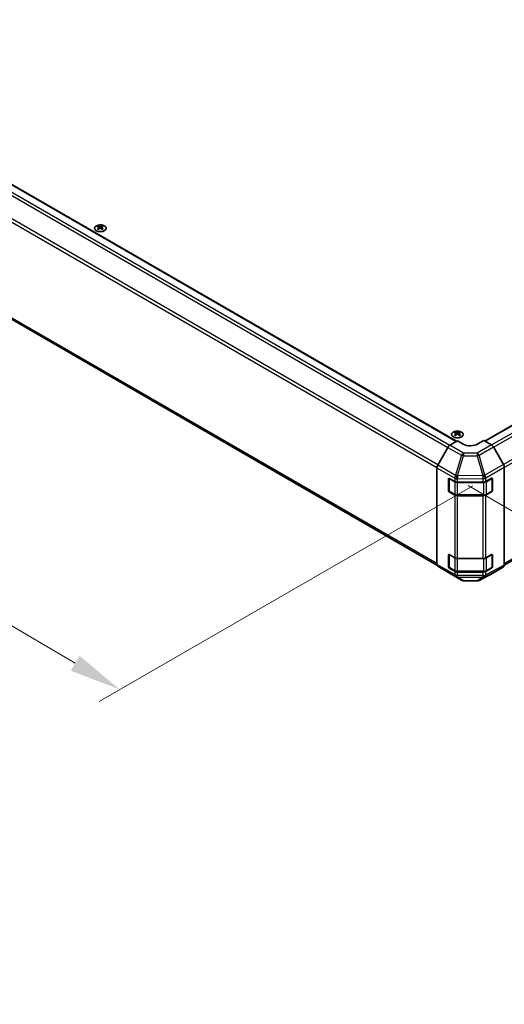
# Model space of a CAD drawing. Units: millimetres. Extents: x 0 to 13354, y 0 to 2810.
# Drawn here: x 301 to 395, y 592 to 782 of the extents above; entities that cross this region are included whole.
import ezdxf

# ---------------------------------------------------------------- set-up
doc = ezdxf.new("R2010")
doc.units = ezdxf.units.MM
for name, color, linetype, lineweight in [('Dimension (ISO)', 7, 'Continuous', 18), ('Dimension (ISO) @ 1', 7, 'Continuous', 18), ('Visible (ISO)', 7, 'Continuous', 35), ('Visible Narrow (ISO)', 7, 'Continuous', 25)]:
    doc.layers.add(name, color=color, linetype=linetype, lineweight=lineweight)
doc.styles.add('Note Text (TK)English', font='arial.ttf')
doc.dimstyles.new('Default - Method 1b (TK)English', dxfattribs={"dimscale": 4, "dimtxt": 2.5, "dimasz": 2.5, "dimexe": 1, "dimexo": 1.5, "dimgap": 1, "dimtad": 1, "dimtoh": 1, "dimrnd": 1e-08, "dimdsep": 46, "dimtxsty": 'Note Text (TK)English', "dimcen": 0.09, "dimdle": 5, "dimclrd": 100, "dimclre": 100, "dimclrt": 7, "dimadec": 1, "dimazin": 1, "dimtfac": 1, "dimtmove": 0, "dimatfit": 3, "dimfxl": 1, "dimtolj": 1, "dimlwd": -1, "dimlwe": -1, "dimarcsym": 0})

# ---------------------------------------------------------------- blocks, each defined once
blk = doc.blocks.new('*D31')
at = {"layer": 'Defpoints', "color": 0}
for p in [(170.54, 827.3), (394.55, 695.28), (320.47, 652.51)]:
    blk.add_point(p, dxfattribs=at)
at = {"layer": 'Dimension (ISO)', "color": 100}
for p, q in [((164.57, 823.86), (92.49, 782.24)), ((105.08, 779.46), (311.86, 657.59)), ((388.58, 691.83), (316.49, 650.21))]:
    blk.add_line(p, q, dxfattribs=at)
for points in [[(105.93, 780.89), (104.23, 778.02), (96.47, 784.54)], [(312.7, 659.03), (311.01, 656.15), (320.47, 652.51)]]:
    blk.add_solid(points, dxfattribs=at)
at = {"layer": 'Dimension (ISO)', "color": 7, "insert": (181, 745.93), "char_height": 10, "attachment_point": 4, "rotation": 329.4863, "style": 'Note Text (TK)English'}
blk.add_mtext('\\A1;{\\Q29.486;\\W0.821;\\H0.816x; \\fＭＳ Ｐゴシック|b0|i0;\\H9.1371;W (601～1000)}', dxfattribs=at)
blk = doc.blocks.new('*D32')
at = {"layer": 'Defpoints', "color": 0}
for p in [(520.86, 778.31), (603.93, 730.35), (381.71, 695.28)]:
    blk.add_point(p, dxfattribs=at)
at = {"layer": 'Dimension (ISO)', "color": 100}
for p, q in [((526.81, 774.88), (607.9, 728.06)), ((473.36, 652.44), (595.34, 725.23)), ((387.66, 691.84), (468.74, 645.03))]:
    blk.add_line(p, q, dxfattribs=at)
for points in [[(594.49, 726.66), (596.2, 723.8), (603.93, 730.35)], [(472.51, 653.88), (474.22, 651.01), (464.77, 647.32)]]:
    blk.add_solid(points, dxfattribs=at)
at = {"layer": 'Dimension (ISO)', "color": 7, "insert": (496.01, 677.21), "char_height": 10, "attachment_point": 4, "rotation": 30.8244, "style": 'Note Text (TK)English'}
blk.add_mtext('\\A1;{\\Q-29.176;\\W0.823;\\H0.816x; \\fArial|b0|i0;\\H9.1370;D\\fＭＳ Ｐゴシック|b0|i0;\\H9.1371; (\\fArial|b0|i0;\\H9.1370;400\\fＭＳ Ｐゴシック|b0|i0;\\H9.1371;～\\fArial|b0|i0;\\H9.1370;6\\fＭＳ Ｐゴシック|b0|i0;\\H9.1371;00)}', dxfattribs=at)
blk = doc.blocks.new('*D122')
at = {"layer": 'Defpoints', "color": 0}
for p in [(392.14, 699.72), (392.14, 675.09), (434.31, 650.74)]:
    blk.add_point(p, dxfattribs=at)
at = {"layer": 'Dimension (ISO) @ 1', "color": 100}
for p, q in [((398.14, 696.25), (438.31, 673.06)), ((434.31, 675.37), (434.31, 650.74)), ((398.14, 671.63), (438.31, 648.43)), ((434.31, 660.74), (434.31, 670.74)), ((434.31, 665.37), (434.31, 655.37)), ((434.31, 650.74), (434.31, 640.74)), ((434.31, 640.74), (434.31, 591.82))]:
    blk.add_line(p, q, dxfattribs=at)
for points in [[(432.65, 665.37), (435.98, 665.37), (434.31, 675.37)], [(432.65, 660.74), (435.98, 660.74), (434.31, 650.74)]]:
    blk.add_solid(points, dxfattribs=at)
at = {"layer": 'Dimension (ISO) @ 1', "color": 7, "insert": (426.16, 595.82), "char_height": 10, "attachment_point": 4, "rotation": 90, "style": 'Note Text (TK)English'}
blk.add_mtext('\\A1;{\\Q30.000;\\W0.816;\\H0.816x;H 75.4}', dxfattribs=at)

msp = doc.modelspace()

# ---------------------------------------------------------------- linework, layer by layer
at = {"layer": 'Visible (ISO)'}
for p, q in [((172.2771, 823.4558), (385.4052, 700.4062)), ((168.6092, 799.5085), (381.6385, 676.516)), ((390.8973, 700.4337), (519.1251, 774.466)), ((394.6328, 676.5254), (522.7929, 750.5187)), ((316.2996, 741.9104), (316.2996, 741.7596)), ((316.5073, 741.6466), (316.5307, 741.4291)), ((316.5829, 741.4653), (316.5231, 741.4998)), ((316.8963, 741.4998), (316.8365, 741.4653)), ((316.9121, 741.6466), (316.8888, 741.4291)), ((317.1198, 741.9104), (317.1198, 741.7596)), ((385.1718, 702.147), (385.1718, 701.9962)), ((385.3795, 701.8832), (385.4029, 701.6657)), ((385.4551, 701.7019), (385.3953, 701.7364)), ((385.7685, 701.7364), (385.7087, 701.7019)), ((385.7843, 701.8832), (385.761, 701.6657)), ((385.992, 702.147), (385.992, 701.9962)), ((383.7223, 699.2134), (381.7843, 695.8173)), ((384.1159, 699.6359), (385.5819, 700.5118)), ((386.7133, 699.8586), (385.5819, 700.5118)), ((390.6731, 700.5631), (389.5417, 699.8871)), ((390.6731, 700.5631), (392.1355, 699.7188)), ((394.4672, 695.9507), (392.5354, 699.2966)), ((381.6221, 676.6625), (381.6221, 695.2658)), ((394.6329, 676.5351), (394.6329, 695.3932)), ((383.8848, 690.8632), (383.8848, 693.1493)), ((383.9911, 690.8305), (383.9911, 693.2462)), ((384.0263, 693.231), (385.0647, 692.6314)), ((391.0578, 692.6258), (392.1867, 693.2552)), ((392.2639, 690.8305), (392.2639, 693.2473)), ((392.3306, 693.1721), (392.3306, 690.886)), ((385.6304, 692.4961), (390.502, 692.4961)), ((385.0647, 690.0186), (384.0263, 690.6182)), ((384.0511, 690.7266), (385.0896, 690.127)), ((385.6304, 689.9959), (390.6245, 689.9959)), ((390.502, 689.8834), (385.6304, 689.8834)), ((392.1867, 690.6424), (391.0578, 690.013)), ((391.1654, 690.127), (392.2039, 690.7266)), ((383.8848, 676.1662), (383.8848, 678.4524)), ((383.9911, 676.1336), (383.9911, 678.5492)), ((384.0263, 678.5341), (385.0647, 677.9345)), ((391.0578, 677.9288), (392.1867, 678.5583)), ((392.2639, 676.1336), (392.2639, 678.5504)), ((392.3306, 678.4752), (392.3306, 676.189)), ((381.7843, 676.2984), (383.7223, 675.1401)), ((384.0511, 676.0296), (385.0896, 675.4301)), ((385.6304, 677.7992), (390.502, 677.7992)), ((391.1654, 675.4301), (392.2039, 676.0296)), ((392.5354, 675.0536), (394.4672, 676.169)), ((383.7258, 675.138), (386.3683, 673.6124)), ((385.0647, 675.3217), (384.0263, 675.9213)), ((385.6304, 675.299), (390.6245, 675.299)), ((390.502, 675.1864), (385.6304, 675.1864)), ((389.7841, 673.574), (392.5284, 675.0497)), ((392.1867, 675.9455), (391.0578, 675.3161)), ((386.7602, 673.5052), (389.3971, 673.4787))]:
    msp.add_line(p, q, dxfattribs=at)
for centre, radius, start, end in [((392.1439, 693.2473), 0.12, 0, 11.870746), ((384.1111, 690.8305), 0.12, 180, 240), ((392.1439, 690.8305), 0.12, 300, 0), ((392.1439, 678.5504), 0.12, 0, 11.870746), ((384.1111, 676.1336), 0.12, 180, 240), ((392.1439, 676.1336), 0.12, 300, 0), ((386.7683, 674.3052), 0.8, 240, 269.422611), ((389.4052, 674.2786), 0.8, 269.422611, 298.268301)]:
    msp.add_arc(centre, radius, start, end, dxfattribs=at)
for centre, major_axis, ratio, start_param, end_param in [((316.4034, 739.3358), (1.2817, 2.6908), 0.62547267, 0.69994966, 0.77562357), ((316.8104, 739.2582), (-1.689, 2.4898), 0.52483389, 5.52432463, 5.6901366), ((316.8104, 739.1419), (1.2938, 2.7162), 0.62547267, 0.80431066, 0.97012263), ((316.4034, 738.9821), (-1.6732, 2.4665), 0.52483389, 5.41996363, 5.49563754), ((316.609, 739.1419), (1.2938, -2.7162), 0.62547267, 2.47033009, 2.63614206), ((316.609, 739.2582), (-1.689, -2.4898), 0.52483389, 4.03350142, 4.19931339), ((316.8104, 739.1419), (1.2938, 2.7162), 0.62547267, 0.5054506, 0.67126257), ((316.8104, 739.2582), (-1.689, 2.4898), 0.52483389, 5.22546457, 5.39127654), ((316.609, 739.2582), (-1.689, -2.4898), 0.52483389, 3.73464136, 3.90045333), ((316.609, 739.1419), (1.2938, -2.7162), 0.62547267, 2.17147002, 2.33728199), ((317.016, 739.3358), (1.2817, -2.6908), 0.62547267, 2.36596909, 2.44164299), ((317.016, 738.9821), (-1.6732, -2.4665), 0.52483389, 3.92914042, 4.00481433), ((385.2756, 699.5724), (1.2817, 2.6908), 0.62547267, 0.69994966, 0.77562357), ((385.6826, 699.4949), (-1.689, 2.4898), 0.52483389, 5.52432463, 5.6901366), ((385.6826, 699.3786), (1.2938, 2.7162), 0.62547267, 0.80431066, 0.97012263), ((385.2756, 699.2188), (-1.6732, 2.4665), 0.52483389, 5.41996363, 5.49563754), ((385.4812, 699.3786), (1.2938, -2.7162), 0.62547267, 2.47033009, 2.63614206), ((385.4812, 699.4949), (-1.689, -2.4898), 0.52483389, 4.03350142, 4.19931339), ((385.6826, 699.3786), (1.2938, 2.7162), 0.62547267, 0.5054506, 0.67126257), ((385.6826, 699.4949), (-1.689, 2.4898), 0.52483389, 5.22546457, 5.39127654), ((385.4812, 699.4949), (-1.689, -2.4898), 0.52483389, 3.73464136, 3.90045333), ((385.4812, 699.3786), (1.2938, -2.7162), 0.62547267, 2.17147002, 2.33728199), ((385.8882, 699.5724), (1.2817, -2.6908), 0.62547267, 2.36596909, 2.44164299), ((385.8882, 699.2188), (-1.6732, -2.4665), 0.52483389, 3.92914042, 4.00481433), ((384.1258, 698.9885), (-0.4, -0.6928), 0.57735027, 3.94444411, 4.72111563), ((388.1275, 700.7036), (-1.9999, -0.0308), 0.58733688, 0.77636152, 2.34715785), ((392.1353, 699.0656), (-0.4, 0.6928), 0.57752615, 4.71238898, 5.49763485), ((382.1878, 695.5924), (-0.4, -0.6928), 0.57735027, 4.72111563, 5.49778714), ((394.0671, 695.7197), (-0.4, 0.6928), 0.57752615, 3.92714311, 4.71238898), ((384.0263, 693.0677), (-0.1, 0.1732), 0.57735027, 5.49778714, 7.06858347), ((392.1867, 693.0919), (0.1027, 0.1717), 0.58733688, 5.50682378, 7.07762011), ((385.6304, 692.958), (0.8, 0), 0.57735027, 3.92699082, 4.71238898), ((390.502, 692.958), (0.8, 0), 0.57735027, 4.71238898, 5.48033385), ((384.0263, 690.7815), (0.1, -0.1732), 0.57735027, 3.92699082, 5.49778714), ((385.6304, 690.3452), (-0.8, 0), 0.57735027, 0.78539816, 1.57079633), ((390.502, 690.3452), (-0.8, 0), 0.57735027, 1.57079633, 2.3387412), ((392.1867, 690.8057), (0.1027, 0.1717), 0.58733688, 3.93602746, 5.50682378), ((384.0263, 678.3708), (-0.1, 0.1732), 0.57735027, 5.49778714, 7.06858347), ((385.6304, 678.2611), (0.8, 0), 0.57735027, 3.92699082, 4.71238898), ((390.502, 678.2611), (0.8, 0), 0.57735027, 4.71238898, 5.48033385), ((392.1867, 678.395), (0.1027, 0.1717), 0.58733688, 5.50682378, 7.07762011), ((382.1878, 676.9891), (-0.4, -0.6928), 0.57735027, 5.49778714, 6.27445866), ((384.0263, 676.0846), (0.1, -0.1732), 0.57735027, 3.92699082, 5.49778714), ((392.1867, 676.1088), (0.1027, 0.1717), 0.58733688, 3.93602746, 5.50682378), ((394.0671, 676.862), (0.4001, -0.693), 0.57717444, 0, 0.78524587), ((384.1258, 675.8309), (-0.4, -0.6928), 0.57735027, 6.27445866, 6.28318531), ((385.6304, 675.6483), (-0.8, 0), 0.57735027, 0.78539816, 1.57079633), ((390.502, 675.6483), (-0.8, 0), 0.57735027, 1.57079633, 2.3387412), ((392.1353, 675.7467), (0.4001, -0.693), 0.57717444, 6.26573733, 6.28318531)]:
    msp.add_ellipse(centre, major_axis=major_axis, ratio=ratio, start_param=start_param, end_param=end_param, dxfattribs=at)
for points, knots in [([(317.4961, 741.0166), (317.5802, 741.0651), (317.6508, 741.1216), (317.7577, 741.2447), (317.794, 741.3113), (317.8284, 741.4475), (317.8267, 741.517), (317.7856, 741.6522), (317.7463, 741.7178), (317.6341, 741.8387), (317.561, 741.894), (317.3884, 741.9884), (317.2889, 742.0276), (317.0737, 742.0858), (316.958, 742.1048), (316.7222, 742.1209), (316.602, 742.118), (316.3694, 742.0903), (316.257, 742.0657), (316.0511, 741.9971), (315.9577, 741.9532), (315.7995, 741.8505), (315.7347, 741.7917), (315.6405, 741.6652), (315.6109, 741.5975), (315.5904, 741.4604), (315.5991, 741.3911), (315.6536, 741.2576), (315.6994, 741.1934), (315.8237, 741.0765), (315.9023, 741.0237), (316.0841, 740.9353), (316.1874, 740.8996), (316.4081, 740.8487), (316.5255, 740.8336), (316.7626, 740.8255), (316.8822, 740.8325), (317.1117, 740.868), (317.2214, 740.8964), (317.3838, 740.958), (317.4426, 740.9857), (317.4961, 741.0166)], [0, 0, 0, 0, 0.32060968, 0.32060968, 0.64072744, 0.64072744, 0.95891785, 0.95891785, 1.27728737, 1.27728737, 1.59750072, 1.59750072, 1.91811185, 1.91811185, 2.23863588, 2.23863588, 2.55908567, 2.55908567, 2.87954744, 2.87954744, 3.20010105, 3.20010105, 3.52069551, 3.52069551, 3.84055924, 3.84055924, 4.15845831, 4.15845831, 4.47722405, 4.47722405, 4.79759961, 4.79759961, 5.11820536, 5.11820536, 5.43871051, 5.43871051, 5.75915574, 5.75915574, 6.07962925, 6.07962925, 6.28318531, 6.28318531, 6.28318531, 6.28318531]), ([(316.484, 741.6089), (316.4911, 741.6136), (316.4973, 741.6193), (316.5054, 741.6314), (316.5075, 741.6378), (316.5075, 741.6495), (316.5054, 741.6556), (316.4973, 741.6665), (316.4911, 741.6713), (316.484, 741.6749)], [0.0307191633, 0.0307191633, 0.0307191633, 0.0307191633, 0.0383195288, 0.0383195288, 0.0459198942, 0.0459198942, 0.0535202597, 0.0535202597, 0.0611206252, 0.0611206252, 0.0611206252, 0.0611206252]), ([(316.6526, 741.7722), (316.6598, 741.7686), (316.6689, 741.7656), (316.6888, 741.7615), (316.6996, 741.7605), (316.7198, 741.7605), (316.7306, 741.7615), (316.7505, 741.7656), (316.7596, 741.7686), (316.7668, 741.7722)], [0.0307191633, 0.0307191633, 0.0307191633, 0.0307191633, 0.0383195288, 0.0383195288, 0.0459198942, 0.0459198942, 0.0535202597, 0.0535202597, 0.0611206252, 0.0611206252, 0.0611206252, 0.0611206252]), ([(316.7668, 741.5116), (316.7596, 741.5162), (316.7505, 741.5203), (316.7306, 741.5256), (316.7198, 741.5269), (316.6996, 741.5269), (316.6888, 741.5256), (316.6689, 741.5203), (316.6598, 741.5162), (316.6526, 741.5116)], [0.0307191633, 0.0307191633, 0.0307191633, 0.0307191633, 0.0383195288, 0.0383195288, 0.0459198942, 0.0459198942, 0.0535202597, 0.0535202597, 0.0611206252, 0.0611206252, 0.0611206252, 0.0611206252]), ([(316.9354, 741.6749), (316.9283, 741.6713), (316.9221, 741.6665), (316.914, 741.6556), (316.912, 741.6495), (316.912, 741.6378), (316.914, 741.6314), (316.9221, 741.6193), (316.9283, 741.6136), (316.9354, 741.6089)], [0.0307191633, 0.0307191633, 0.0307191633, 0.0307191633, 0.0383195288, 0.0383195288, 0.0459198942, 0.0459198942, 0.0535202597, 0.0535202597, 0.0611206252, 0.0611206252, 0.0611206252, 0.0611206252]), ([(386.3683, 701.2532), (386.4524, 701.3018), (386.523, 701.3582), (386.6299, 701.4813), (386.6662, 701.5479), (386.7006, 701.6841), (386.6989, 701.7537), (386.6578, 701.8888), (386.6185, 701.9544), (386.5063, 702.0753), (386.4332, 702.1306), (386.2606, 702.2251), (386.1611, 702.2642), (385.9459, 702.3224), (385.8302, 702.3415), (385.5944, 702.3575), (385.4742, 702.3546), (385.2416, 702.327), (385.1292, 702.3023), (384.9233, 702.2337), (384.8299, 702.1898), (384.6717, 702.0871), (384.6069, 702.0283), (384.5127, 701.9018), (384.4831, 701.8341), (384.4626, 701.697), (384.4713, 701.6277), (384.5258, 701.4942), (384.5716, 701.43), (384.6959, 701.3131), (384.7745, 701.2604), (384.9563, 701.1719), (385.0596, 701.1362), (385.2803, 701.0853), (385.3977, 701.0702), (385.6348, 701.0621), (385.7544, 701.0691), (385.9839, 701.1046), (386.0936, 701.133), (386.256, 701.1947), (386.3148, 701.2223), (386.3683, 701.2532)], [0, 0, 0, 0, 0.32060968, 0.32060968, 0.64072744, 0.64072744, 0.95891785, 0.95891785, 1.27728737, 1.27728737, 1.59750072, 1.59750072, 1.91811185, 1.91811185, 2.23863588, 2.23863588, 2.55908567, 2.55908567, 2.87954744, 2.87954744, 3.20010105, 3.20010105, 3.52069551, 3.52069551, 3.84055924, 3.84055924, 4.15845831, 4.15845831, 4.47722405, 4.47722405, 4.79759961, 4.79759961, 5.11820536, 5.11820536, 5.43871051, 5.43871051, 5.75915574, 5.75915574, 6.07962925, 6.07962925, 6.28318531, 6.28318531, 6.28318531, 6.28318531]), ([(385.3562, 701.8455), (385.3633, 701.8502), (385.3695, 701.8559), (385.3776, 701.8681), (385.3797, 701.8745), (385.3797, 701.8862), (385.3776, 701.8922), (385.3695, 701.9031), (385.3633, 701.9079), (385.3562, 701.9115)], [0.0307191633, 0.0307191633, 0.0307191633, 0.0307191633, 0.0383195288, 0.0383195288, 0.0459198942, 0.0459198942, 0.0535202597, 0.0535202597, 0.0611206252, 0.0611206252, 0.0611206252, 0.0611206252]), ([(385.5248, 702.0088), (385.532, 702.0053), (385.5411, 702.0022), (385.561, 701.9981), (385.5718, 701.9971), (385.592, 701.9971), (385.6028, 701.9981), (385.6227, 702.0022), (385.6318, 702.0053), (385.639, 702.0088)], [0.0307191633, 0.0307191633, 0.0307191633, 0.0307191633, 0.0383195288, 0.0383195288, 0.0459198942, 0.0459198942, 0.0535202597, 0.0535202597, 0.0611206252, 0.0611206252, 0.0611206252, 0.0611206252]), ([(385.639, 701.7482), (385.6318, 701.7528), (385.6227, 701.7569), (385.6028, 701.7622), (385.592, 701.7635), (385.5718, 701.7635), (385.561, 701.7622), (385.5411, 701.7569), (385.532, 701.7528), (385.5248, 701.7482)], [0.0307191633, 0.0307191633, 0.0307191633, 0.0307191633, 0.0383195288, 0.0383195288, 0.0459198942, 0.0459198942, 0.0535202597, 0.0535202597, 0.0611206252, 0.0611206252, 0.0611206252, 0.0611206252]), ([(385.8076, 701.9115), (385.8005, 701.9079), (385.7943, 701.9031), (385.7862, 701.8922), (385.7842, 701.8862), (385.7842, 701.8745), (385.7862, 701.8681), (385.7943, 701.8559), (385.8005, 701.8502), (385.8076, 701.8455)], [0.0307191633, 0.0307191633, 0.0307191633, 0.0307191633, 0.0383195288, 0.0383195288, 0.0459198942, 0.0459198942, 0.0535202597, 0.0535202597, 0.0611206252, 0.0611206252, 0.0611206252, 0.0611206252]), ([(385.0896, 690.127), (385.1195, 690.1098), (385.1512, 690.0942), (385.2175, 690.0664), (385.2521, 690.0541), (385.3236, 690.0331), (385.3605, 690.0243), (385.4358, 690.0101), (385.4743, 690.0048), (385.552, 689.9977), (385.5912, 689.9959), (385.6304, 689.9959)], [4.71238898, 4.71238898, 4.71238898, 4.71238898, 4.869468613, 4.869468613, 5.026548246, 5.026548246, 5.183627878, 5.183627878, 5.340707511, 5.340707511, 5.497787144, 5.497787144, 5.497787144, 5.497787144]), ([(390.6245, 689.9959), (390.6638, 689.9959), (390.703, 689.9977), (390.7807, 690.0048), (390.8191, 690.0101), (390.8945, 690.0243), (390.9314, 690.0331), (391.0029, 690.0541), (391.0375, 690.0664), (391.1038, 690.0942), (391.1355, 690.1098), (391.1654, 690.127)], [5.497787144, 5.497787144, 5.497787144, 5.497787144, 5.654866776, 5.654866776, 5.811946409, 5.811946409, 5.969026042, 5.969026042, 6.126105675, 6.126105675, 6.283185307, 6.283185307, 6.283185307, 6.283185307]), ([(385.0896, 675.4301), (385.1195, 675.4128), (385.1512, 675.3972), (385.2175, 675.3694), (385.2521, 675.3572), (385.3236, 675.3362), (385.3605, 675.3273), (385.4358, 675.3132), (385.4743, 675.3079), (385.552, 675.3008), (385.5912, 675.299), (385.6304, 675.299)], [4.71238898, 4.71238898, 4.71238898, 4.71238898, 4.869468613, 4.869468613, 5.026548246, 5.026548246, 5.183627878, 5.183627878, 5.340707511, 5.340707511, 5.497787144, 5.497787144, 5.497787144, 5.497787144]), ([(390.6245, 675.299), (390.6638, 675.299), (390.703, 675.3008), (390.7807, 675.3079), (390.8191, 675.3132), (390.8945, 675.3273), (390.9314, 675.3362), (391.0029, 675.3572), (391.0375, 675.3694), (391.1038, 675.3972), (391.1355, 675.4128), (391.1654, 675.4301)], [5.497787144, 5.497787144, 5.497787144, 5.497787144, 5.654866776, 5.654866776, 5.811946409, 5.811946409, 5.969026042, 5.969026042, 6.126105675, 6.126105675, 6.283185307, 6.283185307, 6.283185307, 6.283185307])]:
    msp.add_open_spline(points, degree=3, knots=knots, dxfattribs=at)
at = {"layer": 'Visible Narrow (ISO)'}
for p, q in [((170.5406, 822.3097), (383.7292, 699.2253)), ((170.9406, 822.732), (384.1323, 699.6457)), ((172.1771, 823.4459), (385.3476, 700.3718)), ((168.4436, 818.407), (381.6245, 695.3269)), ((381.8146, 695.8703), (168.6092, 818.9645)), ((381.6221, 676.796), (168.4436, 799.8747)), ((390.9559, 700.3998), (519.2251, 774.4561)), ((392.1898, 699.6845), (520.4616, 773.7422)), ((392.5639, 699.2473), (520.8616, 773.3199)), ((522.7929, 769.9747), (394.4943, 695.9015)), ((394.6329, 695.3283), (522.9586, 769.4172)), ((522.9586, 750.8849), (394.6329, 676.796)), ((316.484, 741.6089), (316.4987, 741.4062)), ((316.6526, 741.7722), (316.6327, 741.4986)), ((316.7668, 741.7722), (316.7867, 741.4986)), ((316.9354, 741.6089), (316.9207, 741.4062)), ((385.3562, 701.8455), (385.3709, 701.6429)), ((385.5248, 702.0088), (385.5049, 701.7352)), ((385.639, 702.0088), (385.6589, 701.7352)), ((385.8076, 701.8455), (385.7929, 701.6429)), ((383.7223, 699.2134), (386.3648, 697.6877)), ((386.7584, 698.1102), (384.1159, 699.6359)), ((392.1355, 699.7188), (389.3953, 698.1368)), ((389.7911, 697.7122), (392.5354, 699.2966)), ((386.3648, 697.6877), (385.2307, 693.8319)), ((385.6272, 693.7374), (386.7614, 697.5932)), ((389.3953, 698.1368), (386.7584, 698.1102)), ((386.7614, 697.5932), (389.3983, 697.6198)), ((389.3983, 697.6198), (390.5019, 693.7957)), ((390.8947, 693.8881), (389.7911, 697.7122)), ((381.6221, 695.2658), (385.0647, 693.2782)), ((385.227, 693.8297), (381.7843, 695.8173)), ((394.4672, 695.9507), (390.8947, 693.8881)), ((391.0646, 693.333), (394.6329, 695.3932)), ((383.8848, 693.1493), (383.9911, 693.2107)), ((384.0263, 690.7815), (384.0263, 693.1983)), ((384.0263, 693.1983), (385.0647, 692.5988)), ((385.0647, 693.2782), (385.0647, 692.6314)), ((385.2307, 693.8319), (385.227, 693.8297)), ((390.4951, 693.7864), (385.6272, 693.7374)), ((385.6304, 693.1429), (385.6341, 693.1451)), ((385.6304, 692.4961), (385.6304, 693.1429)), ((385.6341, 693.1451), (390.502, 693.1942)), ((390.5019, 693.7957), (390.4951, 693.7864)), ((390.502, 693.1942), (390.502, 692.4961)), ((391.0578, 693.3238), (391.0646, 693.333)), ((391.0578, 692.6258), (391.0578, 693.3238)), ((391.1902, 692.5988), (392.2287, 693.1983)), ((392.2287, 693.1983), (392.2287, 690.7815)), ((392.2639, 693.2107), (392.3306, 693.1721)), ((385.0647, 692.5988), (385.0647, 690.1819)), ((385.6304, 692.4961), (385.6304, 692.4635)), ((385.6304, 692.4635), (390.6245, 692.4635)), ((385.6304, 690.0467), (385.6304, 692.4635)), ((390.6245, 692.5016), (390.6245, 692.4635)), ((390.6245, 692.4635), (390.6245, 690.0467)), ((391.1902, 690.1819), (391.1902, 692.5988)), ((383.9911, 690.9245), (383.8848, 690.8632)), ((385.0647, 690.1819), (384.0263, 690.7815)), ((384.0263, 690.6182), (384.1325, 690.6796)), ((385.0647, 690.0186), (385.0647, 677.9345)), ((385.6304, 690.0467), (385.6304, 689.9959)), ((390.6245, 690.0467), (385.6304, 690.0467)), ((385.6304, 677.7992), (385.6304, 689.8834)), ((390.502, 689.8834), (390.502, 677.7992)), ((390.6245, 690.0467), (390.6245, 689.9959)), ((391.0578, 677.9288), (391.0578, 690.013)), ((392.2287, 690.7815), (391.1902, 690.1819)), ((392.1224, 690.6796), (392.1867, 690.6424)), ((392.3306, 690.886), (392.2639, 690.9245)), ((383.8848, 678.4524), (383.9911, 678.5138)), ((384.0263, 676.0846), (384.0263, 678.5014)), ((384.0263, 678.5014), (385.0647, 677.9018)), ((385.0647, 677.9018), (385.0647, 675.485)), ((391.1902, 677.9018), (392.2287, 678.5014)), ((391.1902, 675.485), (391.1902, 677.9018)), ((392.2287, 678.5014), (392.2287, 676.0846)), ((392.2639, 678.5138), (392.3306, 678.4752)), ((385.0647, 674.6749), (381.6221, 676.6625)), ((381.7843, 676.2984), (385.227, 674.3108)), ((383.9911, 676.2276), (383.8848, 676.1662)), ((385.0647, 675.485), (384.0263, 676.0846)), ((384.0263, 675.9213), (384.1325, 675.9826)), ((385.6304, 677.7992), (385.6304, 677.7665)), ((385.6304, 677.7665), (390.6245, 677.7665)), ((385.6304, 675.3497), (385.6304, 677.7665)), ((390.6245, 677.8047), (390.6245, 677.7665)), ((390.6245, 677.7665), (390.6245, 675.3497)), ((390.8947, 674.2479), (394.4672, 676.169)), ((394.6329, 676.5351), (391.0646, 674.6163)), ((392.2287, 676.0846), (391.1902, 675.485)), ((392.1224, 675.9826), (392.1867, 675.9455)), ((392.3306, 676.189), (392.2639, 676.2276)), ((386.3648, 673.6144), (383.7223, 675.1401)), ((385.0647, 675.3217), (385.0647, 674.6749)), ((385.227, 674.3108), (385.2307, 674.3086)), ((385.2307, 674.3086), (386.3648, 673.6144)), ((386.7614, 673.5176), (385.6272, 674.2118)), ((385.6272, 674.2118), (390.4951, 674.1627)), ((385.6304, 675.3497), (385.6304, 675.299)), ((390.6245, 675.3497), (385.6304, 675.3497)), ((385.6304, 674.5397), (385.6304, 675.1864)), ((385.6341, 674.5375), (385.6304, 674.5397)), ((390.502, 674.4884), (385.6341, 674.5375)), ((390.5019, 674.161), (389.3983, 673.491)), ((392.5354, 675.0536), (389.7911, 673.5779)), ((389.7911, 673.5779), (390.8947, 674.2479)), ((390.4951, 674.1627), (390.5019, 674.161)), ((390.502, 675.1864), (390.502, 674.4884)), ((390.6245, 675.3497), (390.6245, 675.299)), ((391.0578, 674.618), (391.0578, 675.3161)), ((391.0646, 674.6163), (391.0578, 674.618)), ((389.3983, 673.491), (386.7614, 673.5176))]:
    msp.add_line(p, q, dxfattribs=at)
for centre in [(316.7097, 741.4759), (385.5819, 701.7125)]:
    msp.add_ellipse(centre, major_axis=(-1.1107, 0), ratio=0.57735027, dxfattribs=at)
for centre, major_axis, ratio, start_param, end_param in [((386.7683, 697.4628), (-0.4, -0.6928), 0.57735027, 3.94444411, 4.72111563), ((386.7683, 697.4628), (-0.7675, 0.2257), 0.15413031, 4.76672481, 5.31060819), ((386.7683, 697.4628), (-0.0081, 0.8), 0.00712546, 0.62778483, 1.40701248), ((389.4052, 697.4894), (-0.4, 0.6928), 0.55702521, 4.71238898, 5.49763485), ((389.4052, 697.4894), (0.0081, -0.8), 0.00712546, 3.76937748, 4.54860513), ((389.4052, 697.4894), (-0.7686, -0.2218), 0.15909607, 4.14110978, 4.67552432), ((384.1111, 693.2473), (-0.12, 0), 0.57735027, 0.01683116, 0.78539816), ((384.1111, 693.2473), (0.06, 0.1039), 0.57735027, 2.06167901, 2.35619449), ((385.6304, 693.6048), (-0.4, -0.6928), 0.57735027, 4.72111563, 5.49778714), ((385.6304, 693.6048), (-0.8, 0), 0.57735027, 0.78539816, 1.57079633), ((385.6304, 693.6048), (0.4052, -0.6898), 0.33721178, 4.19126883, 5.23344279), ((385.6341, 693.607), (0.7675, -0.2257), 0.15413031, 1.62513216, 2.16901554), ((385.6341, 693.607), (0.4052, -0.6898), 0.33721178, 4.19126883, 5.23344279), ((385.6341, 693.607), (-0.0081, 0.8), 0.00712546, 1.40701248, 2.18624013), ((390.502, 693.656), (0.6455, -0.4726), 0.12705667, 0.63370877, 1.67424898), ((390.502, 693.656), (0.0081, -0.8), 0.00712546, 4.54860514, 5.32783279), ((390.5088, 693.6653), (0.7686, 0.2218), 0.15909607, 0.99951712, 1.53393167), ((390.5088, 693.6653), (0.6455, -0.4726), 0.12705667, 0.63370877, 1.67424898), ((390.502, 693.656), (-0.8, 0), 0.57735027, 1.57079633, 2.3387412), ((390.5088, 693.6653), (-0.4, 0.6928), 0.55702521, 3.92714311, 4.71238898), ((392.1439, 693.2473), (0.06, -0.1039), 0.57735027, 0.78539816, 1.42695697), ((392.1439, 693.2473), (0.12, 0), 0.57735027, 5.49778714, 6.28318531), ((385.1496, 692.6478), (0.06, 0.1039), 0.57735027, 2.06156807, 2.35619449), ((385.6304, 692.9254), (0.8, 0), 0.57735027, 3.92699082, 4.71238898), ((390.6245, 692.9254), (0.8, 0), 0.57735027, 4.71238898, 5.49778714), ((391.1054, 692.6478), (-0.06, 0.1039), 0.57735027, 3.92699082, 4.73692474), ((384.1111, 690.8305), (-0.12, 0), 0.57735027, 0, 0.78539816), ((384.1111, 690.8305), (-0.06, -0.1039), 0.57735027, 5.49778714, 6.28318531), ((385.1496, 690.2309), (-0.06, -0.1039), 0.57735027, 5.49778714, 6.28318531), ((385.6304, 690.5085), (-0.8, 0), 0.57735027, 0.78539816, 1.57079633), ((390.6245, 690.5085), (-0.8, 0), 0.57735027, 1.57079633, 2.35619449), ((391.1054, 690.2309), (0.06, -0.1039), 0.57735027, 0, 0.78539816), ((392.1439, 690.8305), (0.06, -0.1039), 0.57735027, 0, 0.78539816), ((392.1439, 690.8305), (0.12, 0), 0.57735027, 5.49778714, 6.28318531), ((384.1111, 678.5504), (-0.12, 0), 0.57735027, 0.01683116, 0.78539816), ((384.1111, 678.5504), (0.06, 0.1039), 0.57735027, 2.06167901, 2.35619449), ((385.1496, 677.9508), (0.06, 0.1039), 0.57735027, 2.06156807, 2.35619449), ((385.6304, 678.2284), (0.8, 0), 0.57735027, 3.92699082, 4.71238898), ((390.6245, 678.2284), (0.8, 0), 0.57735027, 4.71238898, 5.49778714), ((391.1054, 677.9508), (-0.06, 0.1039), 0.57735027, 3.92699082, 4.73692474), ((392.1439, 678.5504), (0.06, -0.1039), 0.57735027, 0.78539816, 1.42695697), ((392.1439, 678.5504), (0.12, 0), 0.57735027, 5.49778714, 6.28318531), ((384.1111, 676.1336), (-0.12, 0), 0.57735027, 0, 0.78539816), ((384.1111, 676.1336), (-0.06, -0.1039), 0.57735027, 5.49778714, 6.28318531), ((392.1439, 676.1336), (0.06, -0.1039), 0.57735027, 0, 0.78539816), ((392.1439, 676.1336), (0.12, 0), 0.57735027, 5.49778714, 6.28318531), ((385.1496, 675.534), (-0.06, -0.1039), 0.57735027, 5.49778714, 6.28318531), ((385.6304, 675.8116), (-0.8, 0), 0.57735027, 0.78539816, 1.57079633), ((385.6304, 675.0015), (0.8, 0), 0.57735027, 3.92699082, 4.71238898), ((385.6304, 675.0015), (-0.4, -0.6928), 0.57735027, 5.49778714, 6.27445866), ((385.6304, 675.0015), (-0.4052, -0.6898), 0.33721178, 0.00756855, 1.04974251), ((385.6341, 674.9994), (-0.4052, -0.6898), 0.33721178, 0.00756855, 1.04974251), ((385.6341, 674.9994), (-0.4176, -0.6823), 0.94506176, 0.0217985, 0.56568188), ((385.6341, 674.9994), (-0.0081, -0.8), 0.00712546, 0.17612487, 0.95535252), ((390.502, 674.9503), (-0.1947, -0.776), 0.79692347, 0.29427525, 1.33481546), ((390.502, 674.9503), (-0.0081, -0.8), 0.00712546, 0.17612487, 0.95535252), ((390.5088, 674.9486), (-0.1947, -0.776), 0.79692347, 0.29427525, 1.33481546), ((390.5088, 674.9486), (0.4152, -0.6838), 0.94733543, 5.70426592, 6.23868046), ((390.502, 674.9503), (0.8, 0), 0.57735027, 4.71238898, 5.48033385), ((390.6245, 675.8116), (-0.8, 0), 0.57735027, 1.57079633, 2.35619449), ((390.5088, 674.9486), (0.3789, -0.7046), 0.57717444, 0.01744798, 0.80269385), ((391.1054, 675.534), (0.06, -0.1039), 0.57735027, 0, 0.78539816), ((386.7683, 674.3052), (-0.4176, -0.6823), 0.94506176, 0.0217985, 0.56568188), ((386.7683, 674.3052), (-0.4, -0.6928), 0.57735027, 6.27445866, 6.28318531), ((386.7683, 674.3052), (-0.0081, -0.8), 0.00712546, 0, 0.17612487), ((389.4052, 674.2786), (-0.0081, -0.8), 0.00712546, 0, 0.17612487), ((389.4052, 674.2786), (0.4152, -0.6838), 0.94733543, 5.70426592, 6.23868046), ((389.4052, 674.2786), (0.3789, -0.7046), 0.57717444, 0, 0.01744798)]:
    msp.add_ellipse(centre, major_axis=major_axis, ratio=ratio, start_param=start_param, end_param=end_param, dxfattribs=at)

# ---------------------------------------------------------------- dimensions: what is measured, and where the dimension line sits
at = {"layer": 'Dimension (ISO) @ 1', "color": 100}
for base, p1, p2, angle, text, override, picture, middle, dimtype in [((320.4734, 652.5123), (170.5406, 827.3021), (394.548, 695.2793), 149.486268, '{\\Q29.486;\\W0.821;\\H0.816x; \\fＭＳ Ｐゴシック|b0|i0;\\H9.1371;W (601～1000)}', {"dimscale": 1, "dimtxt": 10, "dimasz": 10, "dimexe": 4, "dimexo": 6, "dimgap": 4, "dimtoh": 0, "dimdec": 2, "dimlfac": 3.046054, "dimcen": 0.36, "dimtp": 0, "dimtm": 0, "dimtdec": 2, "dimtix": 0, "dimtofl": 0, "dimtmove": 0, "dimatfit": 1}, '*D31', (208.4697, 718.5237), 128), ((603.9291, 730.3532), (381.707, 695.2793), (520.8616, 778.3123), 210.824355, '{\\Q-29.176;\\W0.823;\\H0.816x; \\fArial|b0|i0;\\H9.1370;D\\fＭＳ Ｐゴシック|b0|i0;\\H9.1371; (\\fArial|b0|i0;\\H9.1370;400\\fＭＳ Ｐゴシック|b0|i0;\\H9.1371;～\\fArial|b0|i0;\\H9.1370;6\\fＭＳ Ｐゴシック|b0|i0;\\H9.1371;00)}', {"dimscale": 1, "dimtxt": 10, "dimasz": 10, "dimexe": 4, "dimexo": 6, "dimgap": 4, "dimtoh": 0, "dimlfac": 3.0365, "dimcen": 0.36, "dimtix": 0, "dimtofl": 0, "dimtmove": 0, "dimatfit": 1}, '*D32', (529.4464, 685.9097), 128), ((434.3143, 650.7413), (392.1355, 699.7188), (392.1355, 675.0933), 90, '{\\Q30.000;\\W0.816;\\H0.816x;H <>}', {"dimscale": 1, "dimtxt": 10, "dimasz": 10, "dimexe": 4, "dimexo": 6, "dimgap": 4, "dimtoh": 0, "dimdec": 2, "dimlfac": 3.061862, "dimcen": 0.36, "dimtp": 0, "dimtm": 0, "dimtdec": 2, "dimtix": 0, "dimtofl": 1, "dimtmove": 0, "dimatfit": 2}, '*D122', (434.3143, 611.2798), 160)]:
    dim = msp.add_linear_dim(base=base, p1=p1, p2=p2, angle=angle, text=text, dimstyle='Default - Method 1b (TK)English', override=override, dxfattribs=at)
    dim.commit()
    dim.dimension.update_dxf_attribs({"geometry": picture, "text_midpoint": middle, "dimtype": dimtype})

doc.saveas('drawing.dxf')
